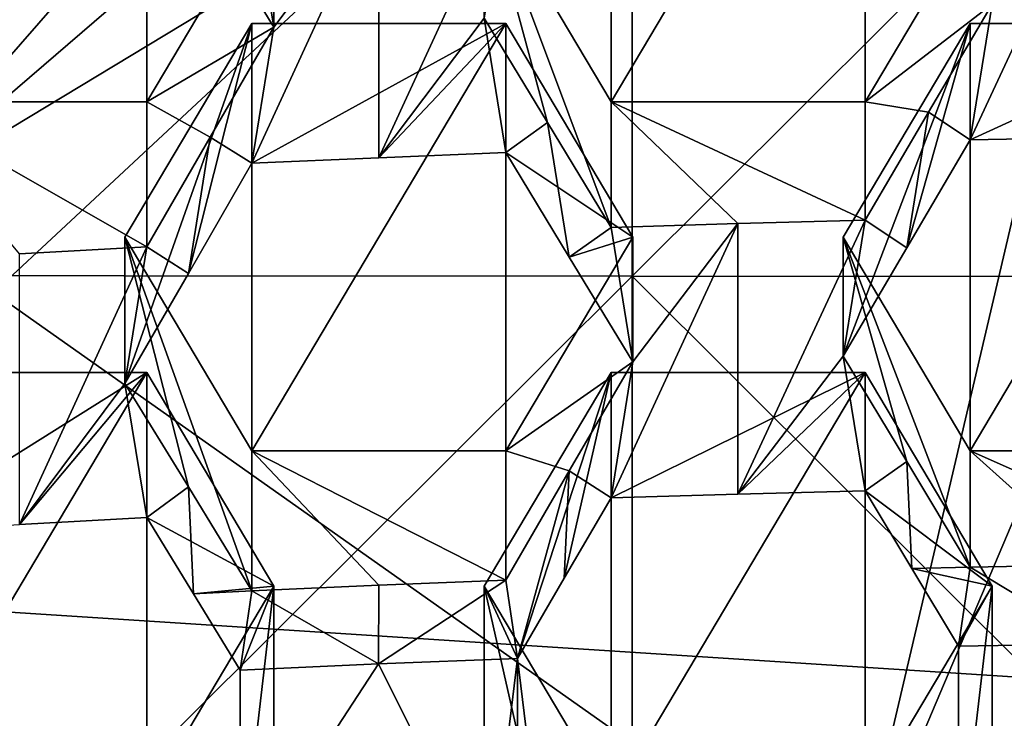
# Model space of a CAD drawing. Units: millimetres. Extents: x -86 to -16, y -97 to 110.
# Drawn here: x -54 to -52, y -79 to -78 of the extents above; entities that cross this region are included whole.
import ezdxf

# ---------------------------------------------------------------- set-up
doc = ezdxf.new("R2010")
doc.units = ezdxf.units.MM
doc.header["$LTSCALE"] = 52.148148
for name, color, linetype in [('1131', 7, 'CONTINUOUS'), ('1132', 7, 'CONTINUOUS'), ('1152', 7, 'CONTINUOUS'), ('1351', 7, 'CONTINUOUS'), ('1378', 7, 'CONTINUOUS'), ('171', 7, 'CONTINUOUS'), ('173', 7, 'CONTINUOUS'), ('174', 7, 'CONTINUOUS'), ('175', 7, 'CONTINUOUS'), ('176', 7, 'CONTINUOUS'), ('177', 7, 'CONTINUOUS'), ('178', 7, 'CONTINUOUS'), ('179', 7, 'CONTINUOUS'), ('180', 7, 'CONTINUOUS'), ('181', 7, 'CONTINUOUS'), ('182', 7, 'CONTINUOUS'), ('183', 7, 'CONTINUOUS'), ('184', 7, 'CONTINUOUS'), ('185', 7, 'CONTINUOUS'), ('186', 7, 'CONTINUOUS'), ('190', 7, 'CONTINUOUS'), ('191', 7, 'CONTINUOUS'), ('339', 7, 'CONTINUOUS'), ('343', 7, 'CONTINUOUS'), ('344', 7, 'CONTINUOUS'), ('345', 7, 'CONTINUOUS'), ('66', 7, 'CONTINUOUS'), ('67', 7, 'CONTINUOUS'), ('68', 7, 'CONTINUOUS'), ('69', 7, 'CONTINUOUS'), ('70', 7, 'CONTINUOUS'), ('73', 7, 'CONTINUOUS'), ('74', 7, 'CONTINUOUS'), ('75', 7, 'CONTINUOUS'), ('79', 7, 'CONTINUOUS')]:
    doc.layers.add(name, color=color, linetype=linetype)

msp = doc.modelspace()

# ---------------------------------------------------------------- linework, layer by layer
at = {"layer": '1131', "linetype": 'CONTINUOUS'}
for points in [[(-51.2068, -79.6008, -9.3194), (-51.7475, -79.2628, -7.9226), (-51.4748, -78.8059, -6.034), (-51.2068, -79.6008, -9.3194)], [(-51.7475, -79.2628, -7.9226), (-51.7475, -78.8105, -6.0526), (-51.4748, -78.8059, -6.034), (-51.7475, -79.2628, -7.9226)], [(-52.5254, -79.5779, -9.2248), (-53.1617, -79.2628, -7.9226), (-52.8894, -78.8454, -6.1972), (-52.5254, -79.5779, -9.2248)], [(-53.1617, -79.2628, -7.9226), (-53.1617, -78.8577, -6.2478), (-52.8894, -78.8454, -6.1972), (-53.1617, -79.2628, -7.9226)], [(-52.6156, -78.8347, -6.1526), (-52.5254, -79.5779, -9.2248), (-52.8894, -78.8454, -6.1972), (-52.6156, -78.8347, -6.1526)], [(-52.5254, -79.5779, -9.2248), (-52.6156, -78.8347, -6.1526), (-52.6156, -79.2628, -7.9226), (-52.5254, -79.5779, -9.2248)]]:
    msp.add_3dface(points, dxfattribs=at)
at = {"layer": '1132', "linetype": 'CONTINUOUS'}
for points in [[(-51.7244, -77.8129, -6.292), (-51.4746, -77.276, -6.4041), (-51.4746, -77.8088, -6.2752), (-51.7244, -77.8129, -6.292)], [(-51.4746, -77.276, -6.4041), (-51.7244, -77.8129, -6.292), (-51.6815, -77.5457, -6.3532), (-51.4746, -77.276, -6.4041)], [(-53.1386, -77.3266, -6.6134), (-52.8891, -77.3155, -6.5673), (-53.0957, -77.591, -6.5407), (-53.1386, -77.3266, -6.6134)], [(-53.1386, -77.8594, -6.4845), (-52.8891, -77.3155, -6.5673), (-52.8891, -77.8483, -6.4384), (-53.1386, -77.8594, -6.4845)], [(-52.8891, -77.3155, -6.5673), (-53.1386, -77.8594, -6.4845), (-53.0957, -77.591, -6.5407), (-52.8891, -77.3155, -6.5673)], [(-52.6386, -77.3055, -6.5263), (-52.6815, -77.5736, -6.4685), (-52.8891, -77.8483, -6.4384), (-52.6386, -77.3055, -6.5263)], [(-52.8891, -77.3155, -6.5673), (-52.6386, -77.3055, -6.5263), (-52.8891, -77.8483, -6.4384), (-52.8891, -77.3155, -6.5673)], [(-53.1386, -77.3266, -6.6134), (-53.0957, -77.591, -6.5407), (-53.2209, -77.3862, -6.6163), (-53.1386, -77.3266, -6.6134)], [(-51.6815, -77.5457, -6.3532), (-51.7244, -77.8129, -6.292), (-51.8066, -77.7586, -6.3122), (-51.6815, -77.5457, -6.3532)], [(-53.0957, -77.591, -6.5407), (-53.1386, -77.8594, -6.4845), (-53.2209, -77.8077, -6.5144), (-53.0957, -77.591, -6.5407)], [(-52.6815, -77.5736, -6.4685), (-52.6386, -77.8384, -6.3974), (-52.8891, -77.8483, -6.4384), (-52.6815, -77.5736, -6.4685)], [(-52.6815, -77.5736, -6.4685), (-52.5566, -77.7792, -6.3987), (-52.6386, -77.8384, -6.3974), (-52.6815, -77.5736, -6.4685)], [(-51.8495, -78.026, -6.2515), (-51.9315, -77.9717, -6.2725), (-51.8066, -77.7586, -6.3122), (-51.8495, -78.026, -6.2515)], [(-51.7244, -77.8129, -6.292), (-51.8495, -78.026, -6.2515), (-51.8066, -77.7586, -6.3122), (-51.7244, -77.8129, -6.292)], [(-52.6386, -77.8384, -6.3974), (-52.5566, -77.7792, -6.3987), (-52.5138, -78.0441, -6.3281), (-52.6386, -77.8384, -6.3974)], [(-52.5566, -77.7792, -6.3987), (-52.4315, -77.9856, -6.3301), (-52.5138, -78.0441, -6.3281), (-52.5566, -77.7792, -6.3987)], [(-53.2638, -78.0763, -6.4587), (-53.3457, -78.0241, -6.4895), (-53.2209, -77.8077, -6.5144), (-53.2638, -78.0763, -6.4587)], [(-53.1386, -77.8594, -6.4845), (-53.2638, -78.0763, -6.4587), (-53.2209, -77.8077, -6.5144), (-53.1386, -77.8594, -6.4845)], [(-52.4315, -77.9856, -6.3301), (-52.1818, -77.978, -6.2988), (-52.3886, -78.2506, -6.2599), (-52.4315, -77.9856, -6.3301)], [(-52.4315, -78.5184, -6.2012), (-52.1818, -77.978, -6.2988), (-52.1818, -78.5108, -6.1699), (-52.4315, -78.5184, -6.2012)], [(-52.1818, -77.978, -6.2988), (-52.4315, -78.5184, -6.2012), (-52.3886, -78.2506, -6.2599), (-52.1818, -77.978, -6.2988)], [(-51.9315, -77.9717, -6.2725), (-51.9744, -78.2391, -6.2122), (-52.1818, -78.5108, -6.1699), (-51.9315, -77.9717, -6.2725)], [(-52.1818, -77.978, -6.2988), (-51.9315, -77.9717, -6.2725), (-52.1818, -78.5108, -6.1699), (-52.1818, -77.978, -6.2988)], [(-51.8495, -78.026, -6.2515), (-51.9744, -78.2391, -6.2122), (-51.9315, -77.9717, -6.2725), (-51.8495, -78.026, -6.2515)], [(-52.4315, -77.9856, -6.3301), (-52.3886, -78.2506, -6.2599), (-52.5138, -78.0441, -6.3281), (-52.4315, -77.9856, -6.3301)], [(-53.3457, -78.0241, -6.4895), (-53.3886, -78.2928, -6.4343), (-53.5964, -78.5706, -6.4168), (-53.3457, -78.0241, -6.4895)], [(-53.5964, -78.0378, -6.5457), (-53.3457, -78.0241, -6.4895), (-53.5964, -78.5706, -6.4168), (-53.5964, -78.0378, -6.5457)], [(-53.2638, -78.0763, -6.4587), (-53.3886, -78.2928, -6.4343), (-53.3457, -78.0241, -6.4895), (-53.2638, -78.0763, -6.4587)], [(-52.3886, -78.2506, -6.2599), (-52.4315, -78.5184, -6.2012), (-52.5138, -78.4654, -6.2261), (-52.3886, -78.2506, -6.2599)], [(-51.9744, -78.2391, -6.2122), (-51.9315, -78.5045, -6.1436), (-52.1818, -78.5108, -6.1699), (-51.9744, -78.2391, -6.2122)], [(-51.9744, -78.2391, -6.2122), (-51.8495, -78.4466, -6.1497), (-51.9315, -78.5045, -6.1436), (-51.9744, -78.2391, -6.2122)], [(-53.3886, -78.2928, -6.4343), (-53.3457, -78.557, -6.3606), (-53.5964, -78.5706, -6.4168), (-53.3886, -78.2928, -6.4343)], [(-53.3886, -78.2928, -6.4343), (-53.2638, -78.4965, -6.357), (-53.3457, -78.557, -6.3606), (-53.3886, -78.2928, -6.4343)], [(-51.9315, -78.5045, -6.1436), (-51.8495, -78.4466, -6.1497), (-51.8395, -78.6573, -6.0978), (-51.9315, -78.5045, -6.1436)], [(-51.8495, -78.4466, -6.1497), (-51.7244, -78.6546, -6.0884), (-51.8395, -78.6573, -6.0978), (-51.8495, -78.4466, -6.1497)], [(-52.6156, -78.8347, -6.1526), (-52.6386, -78.6801, -6.1937), (-52.5138, -78.4654, -6.2261), (-52.6156, -78.8347, -6.1526)], [(-52.5236, -78.6766, -6.1765), (-52.6156, -78.8347, -6.1526), (-52.5138, -78.4654, -6.2261), (-52.5236, -78.6766, -6.1765)], [(-52.4315, -78.5184, -6.2012), (-52.5236, -78.6766, -6.1765), (-52.5138, -78.4654, -6.2261), (-52.4315, -78.5184, -6.2012)], [(-53.3457, -78.557, -6.3606), (-53.2638, -78.4965, -6.357), (-53.2538, -78.7071, -6.3039), (-53.3457, -78.557, -6.3606)], [(-53.2638, -78.4965, -6.357), (-53.1386, -78.7012, -6.2809), (-53.2538, -78.7071, -6.3039), (-53.2638, -78.4965, -6.357)], [(-51.7244, -78.6546, -6.0884), (-51.7475, -78.8105, -6.0526), (-51.8395, -78.6573, -6.0978), (-51.7244, -78.6546, -6.0884)], [(-51.7475, -78.8105, -6.0526), (-51.7244, -78.6546, -6.0884), (-51.4748, -78.8059, -6.034), (-51.7475, -78.8105, -6.0526)], [(-51.7244, -78.6546, -6.0884), (-51.4746, -78.6505, -6.0716), (-51.4748, -78.8059, -6.034), (-51.7244, -78.6546, -6.0884)], [(-53.1386, -78.7012, -6.2809), (-52.8891, -78.69, -6.2347), (-52.8894, -78.8454, -6.1972), (-53.1386, -78.7012, -6.2809)], [(-52.6386, -78.6801, -6.1937), (-52.6156, -78.8347, -6.1526), (-52.8894, -78.8454, -6.1972), (-52.6386, -78.6801, -6.1937)], [(-52.8891, -78.69, -6.2347), (-52.6386, -78.6801, -6.1937), (-52.8894, -78.8454, -6.1972), (-52.8891, -78.69, -6.2347)], [(-53.1386, -78.7012, -6.2809), (-53.1617, -78.8577, -6.2478), (-53.2538, -78.7071, -6.3039), (-53.1386, -78.7012, -6.2809)], [(-53.1617, -78.8577, -6.2478), (-53.1386, -78.7012, -6.2809), (-52.8894, -78.8454, -6.1972), (-53.1617, -78.8577, -6.2478)]]:
    msp.add_3dface(points, dxfattribs=at)
at = {"layer": '1152', "linetype": 'CONTINUOUS'}
for points in [[(-53.8788, -77.9506, 1.5868), (-51.7673, -75.5303, 1.9773), (-54.6133, -75.7534, 1.0552), (-53.8788, -77.9506, 1.5868)], [(-51.6334, -76.0161, 2.0949), (-51.7673, -75.5303, 1.9773), (-53.8788, -77.9506, 1.5868), (-51.6334, -76.0161, 2.0949)], [(-51.2672, -76.3721, 2.181), (-51.6334, -76.0161, 2.0949), (-53.8788, -77.9506, 1.5868), (-51.2672, -76.3721, 2.181)], [(-51.9558, -79.3086, 1.9154), (-51.2672, -76.3721, 2.181), (-53.8788, -77.9506, 1.5868), (-51.9558, -79.3086, 1.9154)], [(-50.7673, -76.5023, 2.2125), (-51.2672, -76.3721, 2.181), (-51.9558, -79.3086, 1.9154), (-50.7673, -76.5023, 2.2125)], [(-49.5788, -79.3086, 1.9154), (-50.7673, -76.5023, 2.2125), (-51.9558, -79.3086, 1.9154), (-49.5788, -79.3086, 1.9154)], [(-52.8362, -82.1654, 1.6295), (-53.8788, -77.9506, 1.5868), (-56.1836, -79.8015, 1.0576), (-52.8362, -82.1654, 1.6295)], [(-51.9558, -79.3086, 1.9154), (-53.8788, -77.9506, 1.5868), (-52.8362, -82.1654, 1.6295), (-51.9558, -79.3086, 1.9154)]]:
    msp.add_3dface(points, dxfattribs=at)
at = {"layer": '1351', "linetype": 'CONTINUOUS'}
for points in [[(-54.2776, -75.7131, 12.1442), (-54.2776, -78.7006, 12.1442), (-51.2746, -75.9034, 12.1442), (-54.2776, -75.7131, 12.1442)], [(-51.2746, -75.9034, 12.1442), (-54.2776, -78.7006, 12.1442), (-51.2746, -78.8947, 12.1442), (-51.2746, -75.9034, 12.1442)], [(-54.2776, -78.7006, 12.1442), (-54.2776, -81.6881, 12.1442), (-51.2746, -78.8947, 12.1442), (-54.2776, -78.7006, 12.1442)], [(-51.2746, -78.8947, 12.1442), (-54.2776, -81.6881, 12.1442), (-51.2746, -81.886, 12.1442), (-51.2746, -78.8947, 12.1442)]]:
    msp.add_3dface(points, dxfattribs=at)
at = {"layer": '1378', "linetype": 'CONTINUOUS'}
for points in [[(-55.3933, -78.0794, 9.6442), (-55.3933, -75.0842, 9.6442), (-52.3903, -75.0882, 9.6442), (-55.3933, -78.0794, 9.6442)], [(-52.3903, -78.082, 9.6442), (-55.3933, -78.0794, 9.6442), (-52.3903, -75.0882, 9.6442), (-52.3903, -78.082, 9.6442)], [(-52.3903, -78.082, 9.6442), (-52.3903, -75.0882, 9.6442), (-49.3871, -75.0885, 9.6442), (-52.3903, -78.082, 9.6442)], [(-49.3872, -78.0823, 9.6442), (-52.3903, -78.082, 9.6442), (-49.3871, -75.0885, 9.6442), (-49.3872, -78.0823, 9.6442)], [(-55.3933, -81.0746, 9.6442), (-55.3933, -78.0794, 9.6442), (-52.3903, -78.082, 9.6442), (-55.3933, -81.0746, 9.6442)], [(-52.3903, -81.0759, 9.6442), (-55.3933, -81.0746, 9.6442), (-52.3903, -78.082, 9.6442), (-52.3903, -81.0759, 9.6442)], [(-52.3903, -81.0759, 9.6442), (-52.3903, -78.082, 9.6442), (-49.3872, -81.076, 9.6442), (-52.3903, -81.0759, 9.6442)], [(-49.3872, -81.076, 9.6442), (-52.3903, -78.082, 9.6442), (-49.3872, -78.0823, 9.6442), (-49.3872, -81.076, 9.6442)]]:
    msp.add_3dface(points, dxfattribs=at)
at = {"layer": '171', "linetype": 'CONTINUOUS'}
for points in [[(-52.6815, -78.6919, -5.077), (-52.4315, -78.2711, -5.1789), (-52.4315, -79.1128, -4.9752), (-52.6815, -78.6919, -5.077)], [(-51.9315, -78.2711, -5.1789), (-51.9315, -79.1128, -4.9752), (-52.4315, -79.1128, -4.9752), (-51.9315, -78.2711, -5.1789)], [(-52.4315, -78.2711, -5.1789), (-51.9315, -78.2711, -5.1789), (-52.4315, -79.1128, -4.9752), (-52.4315, -78.2711, -5.1789)], [(-51.6815, -78.6919, -5.077), (-51.9315, -79.1128, -4.9752), (-51.9315, -78.2711, -5.1789), (-51.6815, -78.6919, -5.077)]]:
    msp.add_3dface(points, dxfattribs=at)
at = {"layer": '173', "linetype": 'CONTINUOUS'}
for points in [[(-52.6815, -78.6919, -5.077), (-52.4315, -79.1128, -4.9752), (-52.4315, -79.7947, -7.7939), (-52.6815, -78.6919, -5.077)], [(-52.6815, -78.6919, -5.077), (-52.4315, -79.7947, -7.7939), (-52.6815, -79.3739, -7.8957), (-52.6815, -78.6919, -5.077)]]:
    msp.add_3dface(points, dxfattribs=at)
at = {"layer": '174', "linetype": 'CONTINUOUS'}
for points in [[(-52.4315, -78.2711, -5.1789), (-52.6815, -78.6919, -5.077), (-52.6156, -78.8347, -6.1526), (-52.4315, -78.2711, -5.1789)], [(-52.5236, -78.6766, -6.1765), (-52.4315, -78.2711, -5.1789), (-52.6156, -78.8347, -6.1526), (-52.5236, -78.6766, -6.1765)], [(-52.4315, -78.5184, -6.2012), (-52.4315, -78.2711, -5.1789), (-52.5236, -78.6766, -6.1765), (-52.4315, -78.5184, -6.2012)], [(-52.6815, -78.6919, -5.077), (-52.6815, -79.3739, -7.8957), (-52.6156, -78.8347, -6.1526), (-52.6815, -78.6919, -5.077)], [(-52.6156, -78.8347, -6.1526), (-52.6815, -79.3739, -7.8957), (-52.6156, -79.2628, -7.9226), (-52.6156, -78.8347, -6.1526)]]:
    msp.add_3dface(points, dxfattribs=at)
at = {"layer": '175', "linetype": 'CONTINUOUS'}
for points in [[(-51.9315, -78.2711, -5.1789), (-52.4315, -78.2711, -5.1789), (-52.4315, -78.5184, -6.2012), (-51.9315, -78.2711, -5.1789)], [(-51.9315, -78.2711, -5.1789), (-52.4315, -78.5184, -6.2012), (-52.1818, -78.5108, -6.1699), (-51.9315, -78.2711, -5.1789)], [(-51.9315, -78.5045, -6.1436), (-51.9315, -78.2711, -5.1789), (-52.1818, -78.5108, -6.1699), (-51.9315, -78.5045, -6.1436)]]:
    msp.add_3dface(points, dxfattribs=at)
at = {"layer": '176', "linetype": 'CONTINUOUS'}
for points in [[(-51.6815, -78.6919, -5.077), (-51.9315, -78.2711, -5.1789), (-51.9315, -78.5045, -6.1436), (-51.6815, -78.6919, -5.077)], [(-51.6815, -78.6919, -5.077), (-51.9315, -78.5045, -6.1436), (-51.8395, -78.6573, -6.0978), (-51.6815, -78.6919, -5.077)], [(-51.7475, -78.8105, -6.0526), (-51.6815, -78.6919, -5.077), (-51.8395, -78.6573, -6.0978), (-51.7475, -78.8105, -6.0526)], [(-51.7475, -79.2628, -7.9226), (-51.6815, -78.6919, -5.077), (-51.7475, -78.8105, -6.0526), (-51.7475, -79.2628, -7.9226)], [(-51.6815, -78.6919, -5.077), (-51.7475, -79.2628, -7.9226), (-51.6815, -79.3739, -7.8957), (-51.6815, -78.6919, -5.077)]]:
    msp.add_3dface(points, dxfattribs=at)
at = {"layer": '177', "linetype": 'CONTINUOUS'}
msp.add_3dface([(-51.9315, -79.1128, -4.9752), (-51.6815, -78.6919, -5.077), (-51.6815, -79.3739, -7.8957), (-51.9315, -79.1128, -4.9752)], dxfattribs=at)
at = {"layer": '178', "linetype": 'CONTINUOUS'}
for points in [[(-53.3886, -78.0047, -5.2433), (-53.1386, -77.5838, -5.3451), (-53.1386, -78.4255, -5.1415), (-53.3886, -78.0047, -5.2433)], [(-52.6386, -77.5838, -5.3451), (-52.6386, -78.4255, -5.1415), (-53.1386, -78.4255, -5.1415), (-52.6386, -77.5838, -5.3451)], [(-53.1386, -77.5838, -5.3451), (-52.6386, -77.5838, -5.3451), (-53.1386, -78.4255, -5.1415), (-53.1386, -77.5838, -5.3451)], [(-52.3886, -78.0047, -5.2433), (-52.6386, -78.4255, -5.1415), (-52.6386, -77.5838, -5.3451), (-52.3886, -78.0047, -5.2433)]]:
    msp.add_3dface(points, dxfattribs=at)
at = {"layer": '179', "linetype": 'CONTINUOUS'}
for points in [[(-53.1386, -78.4255, -5.1415), (-52.6386, -78.4255, -5.1415), (-52.6386, -78.6801, -6.1937), (-53.1386, -78.4255, -5.1415)], [(-53.1386, -78.4255, -5.1415), (-52.6386, -78.6801, -6.1937), (-52.8891, -78.69, -6.2347), (-53.1386, -78.4255, -5.1415)], [(-53.1386, -78.7012, -6.2809), (-53.1386, -78.4255, -5.1415), (-52.8891, -78.69, -6.2347), (-53.1386, -78.7012, -6.2809)]]:
    msp.add_3dface(points, dxfattribs=at)
at = {"layer": '180', "linetype": 'CONTINUOUS'}
for points in [[(-53.3886, -78.0047, -5.2433), (-53.1386, -78.4255, -5.1415), (-53.1386, -78.7012, -6.2809), (-53.3886, -78.0047, -5.2433)], [(-53.3886, -78.0047, -5.2433), (-53.1386, -78.7012, -6.2809), (-53.2638, -78.4965, -6.357), (-53.3886, -78.0047, -5.2433)], [(-53.3886, -78.2928, -6.4343), (-53.3886, -78.0047, -5.2433), (-53.2638, -78.4965, -6.357), (-53.3886, -78.2928, -6.4343)]]:
    msp.add_3dface(points, dxfattribs=at)
at = {"layer": '181', "linetype": 'CONTINUOUS'}
for points in [[(-53.1386, -77.5838, -5.3451), (-53.3886, -78.0047, -5.2433), (-53.3886, -78.2928, -6.4343), (-53.1386, -77.5838, -5.3451)], [(-53.1386, -77.5838, -5.3451), (-53.3886, -78.2928, -6.4343), (-53.2638, -78.0763, -6.4587), (-53.1386, -77.5838, -5.3451)], [(-53.1386, -77.8594, -6.4845), (-53.1386, -77.5838, -5.3451), (-53.2638, -78.0763, -6.4587), (-53.1386, -77.8594, -6.4845)]]:
    msp.add_3dface(points, dxfattribs=at)
at = {"layer": '182', "linetype": 'CONTINUOUS'}
for points in [[(-52.6386, -77.5838, -5.3451), (-53.1386, -77.5838, -5.3451), (-53.1386, -77.8594, -6.4845), (-52.6386, -77.5838, -5.3451)], [(-52.6386, -77.5838, -5.3451), (-53.1386, -77.8594, -6.4845), (-52.8891, -77.8483, -6.4384), (-52.6386, -77.5838, -5.3451)], [(-52.6386, -77.8384, -6.3974), (-52.6386, -77.5838, -5.3451), (-52.8891, -77.8483, -6.4384), (-52.6386, -77.8384, -6.3974)]]:
    msp.add_3dface(points, dxfattribs=at)
at = {"layer": '183', "linetype": 'CONTINUOUS'}
for points in [[(-52.3886, -78.0047, -5.2433), (-52.6386, -77.5838, -5.3451), (-52.6386, -77.8384, -6.3974), (-52.3886, -78.0047, -5.2433)], [(-52.3886, -78.0047, -5.2433), (-52.6386, -77.8384, -6.3974), (-52.5138, -78.0441, -6.3281), (-52.3886, -78.0047, -5.2433)], [(-52.3886, -78.2506, -6.2599), (-52.3886, -78.0047, -5.2433), (-52.5138, -78.0441, -6.3281), (-52.3886, -78.2506, -6.2599)]]:
    msp.add_3dface(points, dxfattribs=at)
at = {"layer": '184', "linetype": 'CONTINUOUS'}
for points in [[(-52.6386, -78.4255, -5.1415), (-52.3886, -78.0047, -5.2433), (-52.3886, -78.2506, -6.2599), (-52.6386, -78.4255, -5.1415)], [(-52.6386, -78.4255, -5.1415), (-52.3886, -78.2506, -6.2599), (-52.5138, -78.4654, -6.2261), (-52.6386, -78.4255, -5.1415)], [(-52.6386, -78.6801, -6.1937), (-52.6386, -78.4255, -5.1415), (-52.5138, -78.4654, -6.2261), (-52.6386, -78.6801, -6.1937)]]:
    msp.add_3dface(points, dxfattribs=at)
at = {"layer": '185', "linetype": 'CONTINUOUS'}
for points in [[(-53.3457, -76.8965, -5.5114), (-53.3457, -77.7383, -5.3078), (-53.8457, -77.7383, -5.3078), (-53.3457, -76.8965, -5.5114)], [(-53.8457, -76.8965, -5.5114), (-53.3457, -76.8965, -5.5114), (-53.8457, -77.7383, -5.3078), (-53.8457, -76.8965, -5.5114)], [(-53.0957, -77.3174, -5.4096), (-53.3457, -77.7383, -5.3078), (-53.3457, -76.8965, -5.5114), (-53.0957, -77.3174, -5.4096)]]:
    msp.add_3dface(points, dxfattribs=at)
at = {"layer": '186', "linetype": 'CONTINUOUS'}
for points in [[(-53.8457, -77.7383, -5.3078), (-53.3457, -77.7383, -5.3078), (-53.3457, -78.0241, -6.4895), (-53.8457, -77.7383, -5.3078)], [(-53.8457, -77.7383, -5.3078), (-53.3457, -78.0241, -6.4895), (-53.5964, -78.0378, -6.5457), (-53.8457, -77.7383, -5.3078)]]:
    msp.add_3dface(points, dxfattribs=at)
at = {"layer": '190', "linetype": 'CONTINUOUS'}
msp.add_3dface([(-53.0957, -77.591, -6.5407), (-53.0957, -77.3174, -5.4096), (-53.2209, -77.3862, -6.6163), (-53.0957, -77.591, -6.5407)], dxfattribs=at)
at = {"layer": '191', "linetype": 'CONTINUOUS'}
for points in [[(-53.3457, -77.7383, -5.3078), (-53.0957, -77.3174, -5.4096), (-53.0957, -77.591, -6.5407), (-53.3457, -77.7383, -5.3078)], [(-53.3457, -77.7383, -5.3078), (-53.0957, -77.591, -6.5407), (-53.2209, -77.8077, -6.5144), (-53.3457, -77.7383, -5.3078)], [(-53.3457, -78.0241, -6.4895), (-53.3457, -77.7383, -5.3078), (-53.2209, -77.8077, -6.5144), (-53.3457, -78.0241, -6.4895)]]:
    msp.add_3dface(points, dxfattribs=at)
at = {"layer": '339', "linetype": 'CONTINUOUS'}
for points in [[(-53.3457, -78.2711, -5.1789), (-53.3457, -79.1128, -4.9752), (-53.8457, -79.1128, -4.9752), (-53.3457, -78.2711, -5.1789)], [(-53.8457, -78.2711, -5.1789), (-53.3457, -78.2711, -5.1789), (-53.8457, -79.1128, -4.9752), (-53.8457, -78.2711, -5.1789)], [(-53.0957, -78.6919, -5.077), (-53.3457, -79.1128, -4.9752), (-53.3457, -78.2711, -5.1789), (-53.0957, -78.6919, -5.077)]]:
    msp.add_3dface(points, dxfattribs=at)
at = {"layer": '343', "linetype": 'CONTINUOUS'}
for points in [[(-53.3457, -78.2711, -5.1789), (-53.8457, -78.2711, -5.1789), (-53.8457, -78.5854, -6.4783), (-53.3457, -78.2711, -5.1789)], [(-53.3457, -78.2711, -5.1789), (-53.8457, -78.5854, -6.4783), (-53.5964, -78.5706, -6.4168), (-53.3457, -78.2711, -5.1789)], [(-53.3457, -78.557, -6.3606), (-53.3457, -78.2711, -5.1789), (-53.5964, -78.5706, -6.4168), (-53.3457, -78.557, -6.3606)]]:
    msp.add_3dface(points, dxfattribs=at)
at = {"layer": '344', "linetype": 'CONTINUOUS'}
for points in [[(-53.0957, -78.6919, -5.077), (-53.3457, -78.2711, -5.1789), (-53.3457, -78.557, -6.3606), (-53.0957, -78.6919, -5.077)], [(-53.0957, -78.6919, -5.077), (-53.3457, -78.557, -6.3606), (-53.2538, -78.7071, -6.3039), (-53.0957, -78.6919, -5.077)], [(-53.1617, -78.8577, -6.2478), (-53.0957, -78.6919, -5.077), (-53.2538, -78.7071, -6.3039), (-53.1617, -78.8577, -6.2478)], [(-53.1617, -79.2628, -7.9226), (-53.0957, -78.6919, -5.077), (-53.1617, -78.8577, -6.2478), (-53.1617, -79.2628, -7.9226)], [(-53.0957, -78.6919, -5.077), (-53.1617, -79.2628, -7.9226), (-53.0957, -79.3739, -7.8957), (-53.0957, -78.6919, -5.077)]]:
    msp.add_3dface(points, dxfattribs=at)
at = {"layer": '345', "linetype": 'CONTINUOUS'}
msp.add_3dface([(-53.3457, -79.1128, -4.9752), (-53.0957, -78.6919, -5.077), (-53.0957, -79.3739, -7.8957), (-53.3457, -79.1128, -4.9752)], dxfattribs=at)
at = {"layer": '66', "linetype": 'CONTINUOUS'}
for points in [[(-51.9744, -78.0047, -5.2433), (-51.7244, -77.5838, -5.3451), (-51.7244, -78.4255, -5.1415), (-51.9744, -78.0047, -5.2433)], [(-51.2244, -77.5838, -5.3451), (-51.2244, -78.4255, -5.1415), (-51.7244, -78.4255, -5.1415), (-51.2244, -77.5838, -5.3451)], [(-51.7244, -77.5838, -5.3451), (-51.2244, -77.5838, -5.3451), (-51.7244, -78.4255, -5.1415), (-51.7244, -77.5838, -5.3451)]]:
    msp.add_3dface(points, dxfattribs=at)
at = {"layer": '67', "linetype": 'CONTINUOUS'}
for points in [[(-51.7244, -78.4255, -5.1415), (-51.2244, -78.4255, -5.1415), (-51.2244, -78.6477, -6.0598), (-51.7244, -78.4255, -5.1415)], [(-51.7244, -78.4255, -5.1415), (-51.2244, -78.6477, -6.0598), (-51.4746, -78.6505, -6.0716), (-51.7244, -78.4255, -5.1415)], [(-51.7244, -78.6546, -6.0884), (-51.7244, -78.4255, -5.1415), (-51.4746, -78.6505, -6.0716), (-51.7244, -78.6546, -6.0884)]]:
    msp.add_3dface(points, dxfattribs=at)
at = {"layer": '68', "linetype": 'CONTINUOUS'}
for points in [[(-51.9744, -78.0047, -5.2433), (-51.7244, -78.4255, -5.1415), (-51.7244, -78.6546, -6.0884), (-51.9744, -78.0047, -5.2433)], [(-51.9744, -78.0047, -5.2433), (-51.7244, -78.6546, -6.0884), (-51.8495, -78.4466, -6.1497), (-51.9744, -78.0047, -5.2433)], [(-51.9744, -78.2391, -6.2122), (-51.9744, -78.0047, -5.2433), (-51.8495, -78.4466, -6.1497), (-51.9744, -78.2391, -6.2122)]]:
    msp.add_3dface(points, dxfattribs=at)
at = {"layer": '69', "linetype": 'CONTINUOUS'}
for points in [[(-51.7244, -77.5838, -5.3451), (-51.9744, -78.0047, -5.2433), (-51.9744, -78.2391, -6.2122), (-51.7244, -77.5838, -5.3451)], [(-51.7244, -77.5838, -5.3451), (-51.9744, -78.2391, -6.2122), (-51.8495, -78.026, -6.2515), (-51.7244, -77.5838, -5.3451)], [(-51.7244, -77.8129, -6.292), (-51.7244, -77.5838, -5.3451), (-51.8495, -78.026, -6.2515), (-51.7244, -77.8129, -6.292)]]:
    msp.add_3dface(points, dxfattribs=at)
at = {"layer": '70', "linetype": 'CONTINUOUS'}
for points in [[(-51.2244, -77.5838, -5.3451), (-51.7244, -77.5838, -5.3451), (-51.7244, -77.8129, -6.292), (-51.2244, -77.5838, -5.3451)], [(-51.2244, -77.5838, -5.3451), (-51.7244, -77.8129, -6.292), (-51.4746, -77.8088, -6.2752), (-51.2244, -77.5838, -5.3451)]]:
    msp.add_3dface(points, dxfattribs=at)
at = {"layer": '73', "linetype": 'CONTINUOUS'}
for points in [[(-52.6815, -77.3174, -5.4096), (-52.4315, -76.8965, -5.5114), (-52.4315, -77.7383, -5.3078), (-52.6815, -77.3174, -5.4096)], [(-51.9315, -76.8965, -5.5114), (-51.9315, -77.7383, -5.3078), (-52.4315, -77.7383, -5.3078), (-51.9315, -76.8965, -5.5114)], [(-52.4315, -76.8965, -5.5114), (-51.9315, -76.8965, -5.5114), (-52.4315, -77.7383, -5.3078), (-52.4315, -76.8965, -5.5114)], [(-51.6815, -77.3174, -5.4096), (-51.9315, -77.7383, -5.3078), (-51.9315, -76.8965, -5.5114), (-51.6815, -77.3174, -5.4096)]]:
    msp.add_3dface(points, dxfattribs=at)
at = {"layer": '74', "linetype": 'CONTINUOUS'}
for points in [[(-52.4315, -77.7383, -5.3078), (-51.9315, -77.7383, -5.3078), (-51.9315, -77.9717, -6.2725), (-52.4315, -77.7383, -5.3078)], [(-52.4315, -77.7383, -5.3078), (-51.9315, -77.9717, -6.2725), (-52.1818, -77.978, -6.2988), (-52.4315, -77.7383, -5.3078)], [(-52.4315, -77.9856, -6.3301), (-52.4315, -77.7383, -5.3078), (-52.1818, -77.978, -6.2988), (-52.4315, -77.9856, -6.3301)]]:
    msp.add_3dface(points, dxfattribs=at)
at = {"layer": '75', "linetype": 'CONTINUOUS'}
for points in [[(-52.6815, -77.3174, -5.4096), (-52.4315, -77.7383, -5.3078), (-52.4315, -77.9856, -6.3301), (-52.6815, -77.3174, -5.4096)], [(-52.6815, -77.3174, -5.4096), (-52.4315, -77.9856, -6.3301), (-52.5566, -77.7792, -6.3987), (-52.6815, -77.3174, -5.4096)], [(-52.6815, -77.5736, -6.4685), (-52.6815, -77.3174, -5.4096), (-52.5566, -77.7792, -6.3987), (-52.6815, -77.5736, -6.4685)]]:
    msp.add_3dface(points, dxfattribs=at)
at = {"layer": '79', "linetype": 'CONTINUOUS'}
for points in [[(-51.9315, -77.7383, -5.3078), (-51.6815, -77.3174, -5.4096), (-51.6815, -77.5457, -6.3532), (-51.9315, -77.7383, -5.3078)], [(-51.9315, -77.7383, -5.3078), (-51.6815, -77.5457, -6.3532), (-51.8066, -77.7586, -6.3122), (-51.9315, -77.7383, -5.3078)], [(-51.9315, -77.9717, -6.2725), (-51.9315, -77.7383, -5.3078), (-51.8066, -77.7586, -6.3122), (-51.9315, -77.9717, -6.2725)]]:
    msp.add_3dface(points, dxfattribs=at)

doc.saveas('drawing.dxf')
